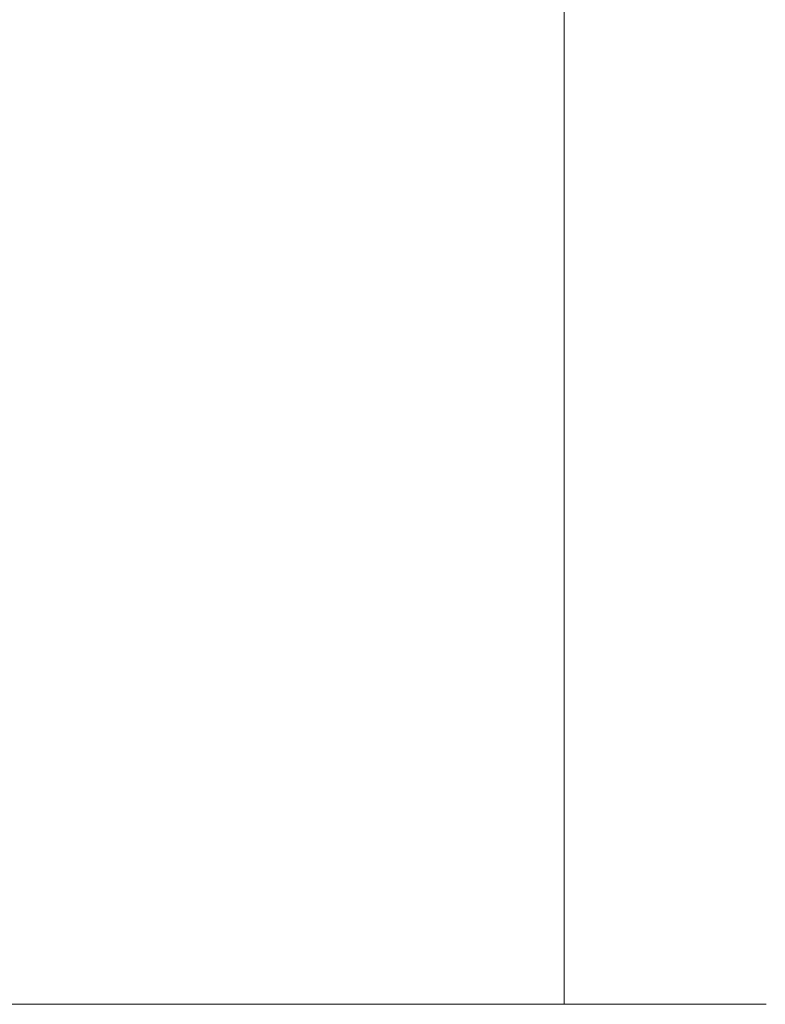
# Model space of a CAD drawing. Extents: x -7 to 143, y -80 to 0.
# Drawn here: x 0 to 7, y -75 to -66 of the extents above; entities that cross this region are included whole.
import ezdxf

# ---------------------------------------------------------------- set-up
doc = ezdxf.new("R2010")
doc.units = 0
doc.header["$LTSCALE"] = 500
doc.header["$MEASUREMENT"] = 0
doc.layers.add('CHROM', color=7, linetype='Continuous')

msp = doc.modelspace()

# ---------------------------------------------------------------- linework, layer by layer
at = {"layer": 'CHROM', "lineweight": 0}
for points, invisible_edges in [([(-0.21, 0, 18.9969), (-0.21, -75, 18.9969), (0, 0, 19), (-0.21, 0, 18.9969)], 11), ([(0, -75, 19), (0, 0, 19), (-0.21, -75, 18.9969), (0, -75, 19)], 15), ([(-0.21, -75, -18.9969), (-0.21, 0, -18.9969), (0, -75, -19), (-0.21, -75, -18.9969)], 15), ([(0, 0, -19), (0, -75, -19), (-0.21, 0, -18.9969), (0, 0, -19)], 11), ([(0, 0, 19), (0, -75, 19), (0.2102, 0, 18.9969), (0, 0, 19)], 11), ([(0.2102, -75, 18.9969), (0.2102, 0, 18.9969), (0, -75, 19), (0.2102, -75, 18.9969)], 15), ([(0, -75, -19), (0, 0, -19), (0.2102, -75, -18.9969), (0, -75, -19)], 15), ([(0.2102, 0, -18.9969), (0.2102, -75, -18.9969), (0, 0, -19), (0.2102, 0, -18.9969)], 11), ([(0.2102, 0, 18.9969), (0.2102, -75, 18.9969), (0.4202, 0, 18.9874), (0.2102, 0, 18.9969)], 11), ([(0.4202, -75, 18.9874), (0.4202, 0, 18.9874), (0.2102, -75, 18.9969), (0.4202, -75, 18.9874)], 15), ([(0.2102, -75, -18.9969), (0.2102, 0, -18.9969), (0.4202, -75, -18.9874), (0.2102, -75, -18.9969)], 15), ([(0.4202, 0, -18.9874), (0.4202, -75, -18.9874), (0.2102, 0, -18.9969), (0.4202, 0, -18.9874)], 11), ([(0.4202, 0, 18.9874), (0.4202, -75, 18.9874), (0.6296, 0, 18.9717), (0.4202, 0, 18.9874)], 11), ([(0.6296, -75, 18.9717), (0.6296, 0, 18.9717), (0.4202, -75, 18.9874), (0.6296, -75, 18.9717)], 15), ([(0.4202, -75, -18.9874), (0.4202, 0, -18.9874), (0.6296, -75, -18.9717), (0.4202, -75, -18.9874)], 15), ([(0.6296, 0, -18.9717), (0.6296, -75, -18.9717), (0.4202, 0, -18.9874), (0.6296, 0, -18.9717)], 11), ([(0.6296, 0, 18.9717), (0.6296, -75, 18.9717), (0.8386, 0, 18.9497), (0.6296, 0, 18.9717)], 11), ([(0.8386, -75, 18.9497), (0.8386, 0, 18.9497), (0.6296, -75, 18.9717), (0.8386, -75, 18.9497)], 15), ([(0.6296, -75, -18.9717), (0.6296, 0, -18.9717), (0.8386, -75, -18.9497), (0.6296, -75, -18.9717)], 15), ([(0.8386, 0, -18.9497), (0.8386, -75, -18.9497), (0.6296, 0, -18.9717), (0.8386, 0, -18.9497)], 11), ([(0.8386, 0, 18.9497), (0.8386, -75, 18.9497), (1.0469, 0, 18.9215), (0.8386, 0, 18.9497)], 11), ([(1.0469, -75, 18.9215), (1.0469, 0, 18.9215), (0.8386, -75, 18.9497), (1.0469, -75, 18.9215)], 15), ([(0.8386, -75, -18.9497), (0.8386, 0, -18.9497), (1.0469, -75, -18.9215), (0.8386, -75, -18.9497)], 15), ([(1.0469, 0, -18.9215), (1.0469, -75, -18.9215), (0.8386, 0, -18.9497), (1.0469, 0, -18.9215)], 11), ([(1.0469, 0, 18.9215), (1.0469, -75, 18.9215), (1.2542, 0, 18.8871), (1.0469, 0, 18.9215)], 11), ([(1.2542, -75, 18.8871), (1.2542, 0, 18.8871), (1.0469, -75, 18.9215), (1.2542, -75, 18.8871)], 15), ([(1.0469, -75, -18.9215), (1.0469, 0, -18.9215), (1.2542, -75, -18.8871), (1.0469, -75, -18.9215)], 15), ([(1.2542, 0, -18.8871), (1.2542, -75, -18.8871), (1.0469, 0, -18.9215), (1.2542, 0, -18.8871)], 11), ([(1.2542, 0, 18.8871), (1.2542, -75, 18.8871), (1.4602, 0, 18.8465), (1.2542, 0, 18.8871)], 11), ([(1.4602, -75, 18.8465), (1.4602, 0, 18.8465), (1.2542, -75, 18.8871), (1.4602, -75, 18.8465)], 15), ([(1.2542, -75, -18.8871), (1.2542, 0, -18.8871), (1.4602, -75, -18.8465), (1.2542, -75, -18.8871)], 15), ([(1.4602, 0, -18.8465), (1.4602, -75, -18.8465), (1.2542, 0, -18.8871), (1.4602, 0, -18.8465)], 11), ([(1.4602, 0, 18.8465), (1.4602, -75, 18.8465), (1.665, 0, 18.7997), (1.4602, 0, 18.8465)], 11), ([(1.665, -75, 18.7997), (1.665, 0, 18.7997), (1.4602, -75, 18.8465), (1.665, -75, 18.7997)], 15), ([(1.4602, -75, -18.8465), (1.4602, 0, -18.8465), (1.665, -75, -18.7997), (1.4602, -75, -18.8465)], 15), ([(1.665, 0, -18.7997), (1.665, -75, -18.7997), (1.4602, 0, -18.8465), (1.665, 0, -18.7997)], 11), ([(1.665, 0, 18.7997), (1.665, -75, 18.7997), (1.8684, 0, 18.7468), (1.665, 0, 18.7997)], 11), ([(1.8684, -75, 18.7468), (1.8684, 0, 18.7468), (1.665, -75, 18.7997), (1.8684, -75, 18.7468)], 15), ([(1.665, -75, -18.7997), (1.665, 0, -18.7997), (1.8684, -75, -18.7468), (1.665, -75, -18.7997)], 15), ([(1.8684, 0, -18.7468), (1.8684, -75, -18.7468), (1.665, 0, -18.7997), (1.8684, 0, -18.7468)], 11), ([(1.8684, 0, 18.7468), (1.8684, -75, 18.7468), (2.0701, 0, 18.6878), (1.8684, 0, 18.7468)], 11), ([(2.0701, -75, 18.6878), (2.0701, 0, 18.6878), (1.8684, -75, 18.7468), (2.0701, -75, 18.6878)], 15), ([(1.8684, -75, -18.7468), (1.8684, 0, -18.7468), (2.0701, -75, -18.6878), (1.8684, -75, -18.7468)], 15), ([(2.0701, 0, -18.6878), (2.0701, -75, -18.6878), (1.8684, 0, -18.7468), (2.0701, 0, -18.6878)], 11), ([(2.0701, 0, 18.6878), (2.0701, -75, 18.6878), (2.27, 0, 18.6229), (2.0701, 0, 18.6878)], 11), ([(2.27, -75, 18.6229), (2.27, 0, 18.6229), (2.0701, -75, 18.6878), (2.27, -75, 18.6229)], 15), ([(2.0701, -75, -18.6878), (2.0701, 0, -18.6878), (2.27, -75, -18.6229), (2.0701, -75, -18.6878)], 15), ([(2.27, 0, -18.6229), (2.27, -75, -18.6229), (2.0701, 0, -18.6878), (2.27, 0, -18.6229)], 11), ([(2.27, 0, 18.6229), (2.27, -75, 18.6229), (2.4678, 0, 18.552), (2.27, 0, 18.6229)], 11), ([(2.4678, -75, 18.552), (2.4678, 0, 18.552), (2.27, -75, 18.6229), (2.4678, -75, 18.552)], 15), ([(2.27, -75, -18.6229), (2.27, 0, -18.6229), (2.4678, -75, -18.552), (2.27, -75, -18.6229)], 15), ([(2.4678, 0, -18.552), (2.4678, -75, -18.552), (2.27, 0, -18.6229), (2.4678, 0, -18.552)], 11), ([(2.4678, 0, 18.552), (2.4678, -75, 18.552), (2.6633, 0, 18.4752), (2.4678, 0, 18.552)], 11), ([(2.6633, -75, 18.4752), (2.6633, 0, 18.4752), (2.4678, -75, 18.552), (2.6633, -75, 18.4752)], 15), ([(2.4678, -75, -18.552), (2.4678, 0, -18.552), (2.6633, -75, -18.4752), (2.4678, -75, -18.552)], 15), ([(2.6633, 0, -18.4752), (2.6633, -75, -18.4752), (2.4678, 0, -18.552), (2.6633, 0, -18.4752)], 11), ([(2.6633, 0, 18.4752), (2.6633, -75, 18.4752), (2.8564, 0, 18.3925), (2.6633, 0, 18.4752)], 11), ([(2.8564, -75, 18.3925), (2.8564, 0, 18.3925), (2.6633, -75, 18.4752), (2.8564, -75, 18.3925)], 15), ([(2.6633, -75, -18.4752), (2.6633, 0, -18.4752), (2.8564, -75, -18.3925), (2.6633, -75, -18.4752)], 15), ([(2.8564, 0, -18.3925), (2.8564, -75, -18.3925), (2.6633, 0, -18.4752), (2.8564, 0, -18.3925)], 11), ([(2.8564, 0, 18.3925), (2.8564, -75, 18.3925), (3.0471, 0, 18.3042), (2.8564, 0, 18.3925)], 11), ([(3.0471, -75, 18.3042), (3.0471, 0, 18.3042), (2.8564, -75, 18.3925), (3.0471, -75, 18.3042)], 15), ([(2.8564, -75, -18.3925), (2.8564, 0, -18.3925), (3.0471, -75, -18.3042), (2.8564, -75, -18.3925)], 15), ([(3.0471, 0, -18.3042), (3.0471, -75, -18.3042), (2.8564, 0, -18.3925), (3.0471, 0, -18.3042)], 11), ([(3.0471, 0, 18.3042), (3.0471, -75, 18.3042), (3.2349, 0, 18.2102), (3.0471, 0, 18.3042)], 11), ([(3.2349, -75, 18.2102), (3.2349, 0, 18.2102), (3.0471, -75, 18.3042), (3.2349, -75, 18.2102)], 15), ([(3.0471, -75, -18.3042), (3.0471, 0, -18.3042), (3.2349, -75, -18.2102), (3.0471, -75, -18.3042)], 15), ([(3.2349, 0, -18.2102), (3.2349, -75, -18.2102), (3.0471, 0, -18.3042), (3.2349, 0, -18.2102)], 11), ([(3.2349, 0, 18.2102), (3.2349, -75, 18.2102), (3.4199, 0, 18.1105), (3.2349, 0, 18.2102)], 11), ([(3.4199, -75, 18.1105), (3.4199, 0, 18.1105), (3.2349, -75, 18.2102), (3.4199, -75, 18.1105)], 15), ([(3.2349, -75, -18.2102), (3.2349, 0, -18.2102), (3.4199, -75, -18.1105), (3.2349, -75, -18.2102)], 15), ([(3.4199, 0, -18.1105), (3.4199, -75, -18.1105), (3.2349, 0, -18.2102), (3.4199, 0, -18.1105)], 11), ([(3.4199, 0, 18.1105), (3.4199, -75, 18.1105), (3.6018, 0, 18.0054), (3.4199, 0, 18.1105)], 11), ([(3.6018, -75, 18.0054), (3.6018, 0, 18.0054), (3.4199, -75, 18.1105), (3.6018, -75, 18.0054)], 15), ([(3.4199, -75, -18.1105), (3.4199, 0, -18.1105), (3.6018, -75, -18.0054), (3.4199, -75, -18.1105)], 15), ([(3.6018, 0, -18.0054), (3.6018, -75, -18.0054), (3.4199, 0, -18.1105), (3.6018, 0, -18.0054)], 11), ([(3.6018, 0, 18.0054), (3.6018, -75, 18.0054), (3.7805, 0, 17.8949), (3.6018, 0, 18.0054)], 11), ([(3.7805, -75, 17.8949), (3.7805, 0, 17.8949), (3.6018, -75, 18.0054), (3.7805, -75, 17.8949)], 15), ([(3.6018, -75, -18.0054), (3.6018, 0, -18.0054), (3.7805, -75, -17.8949), (3.6018, -75, -18.0054)], 15), ([(3.7805, 0, -17.8949), (3.7805, -75, -17.8949), (3.6018, 0, -18.0054), (3.7805, 0, -17.8949)], 11), ([(3.7805, 0, 17.8949), (3.7805, -75, 17.8949), (3.9561, 0, 17.7791), (3.7805, 0, 17.8949)], 11), ([(3.9561, -75, 17.7791), (3.9561, 0, 17.7791), (3.7805, -75, 17.8949), (3.9561, -75, 17.7791)], 15), ([(3.7805, -75, -17.8949), (3.7805, 0, -17.8949), (3.9561, -75, -17.7791), (3.7805, -75, -17.8949)], 15), ([(3.9561, 0, -17.7791), (3.9561, -75, -17.7791), (3.7805, 0, -17.8949), (3.9561, 0, -17.7791)], 11), ([(3.9561, 0, 17.7791), (3.9561, -75, 17.7791), (4.1277, 0, 17.6581), (3.9561, 0, 17.7791)], 11), ([(4.1277, -75, 17.6581), (4.1277, 0, 17.6581), (3.9561, -75, 17.7791), (4.1277, -75, 17.6581)], 15), ([(3.9561, -75, -17.7791), (3.9561, 0, -17.7791), (4.1277, -75, -17.6581), (3.9561, -75, -17.7791)], 15), ([(4.1277, 0, -17.6581), (4.1277, -75, -17.6581), (3.9561, 0, -17.7791), (4.1277, 0, -17.6581)], 11), ([(4.1277, 0, 17.6581), (4.1277, -75, 17.6581), (4.2959, 0, 17.532), (4.1277, 0, 17.6581)], 11), ([(4.2959, -75, 17.532), (4.2959, 0, 17.532), (4.1277, -75, 17.6581), (4.2959, -75, 17.532)], 15), ([(4.1277, -75, -17.6581), (4.1277, 0, -17.6581), (4.2959, -75, -17.532), (4.1277, -75, -17.6581)], 15), ([(4.2959, 0, -17.532), (4.2959, -75, -17.532), (4.1277, 0, -17.6581), (4.2959, 0, -17.532)], 11), ([(4.2959, 0, 17.532), (4.2959, -75, 17.532), (4.46, 0, 17.401), (4.2959, 0, 17.532)], 11), ([(4.46, -75, 17.401), (4.46, 0, 17.401), (4.2959, -75, 17.532), (4.46, -75, 17.401)], 15), ([(4.2959, -75, -17.532), (4.2959, 0, -17.532), (4.46, -75, -17.401), (4.2959, -75, -17.532)], 15), ([(4.46, 0, -17.401), (4.46, -75, -17.401), (4.2959, 0, -17.532), (4.46, 0, -17.401)], 11), ([(4.46, 0, 17.401), (4.46, -75, 17.401), (4.6204, 0, 17.2651), (4.46, 0, 17.401)], 11), ([(4.6204, -75, 17.2651), (4.6204, 0, 17.2651), (4.46, -75, 17.401), (4.6204, -75, 17.2651)], 15), ([(4.46, -75, -17.401), (4.46, 0, -17.401), (4.6204, -75, -17.2651), (4.46, -75, -17.401)], 15), ([(4.6204, 0, -17.2651), (4.6204, -75, -17.2651), (4.46, 0, -17.401), (4.6204, 0, -17.2651)], 11), ([(4.6204, 0, 17.2651), (4.6204, -75, 17.2651), (4.7764, 0, 17.1244), (4.6204, 0, 17.2651)], 11), ([(4.7764, -75, 17.1244), (4.7764, 0, 17.1244), (4.6204, -75, 17.2651), (4.7764, -75, 17.1244)], 15), ([(4.6204, -75, -17.2651), (4.6204, 0, -17.2651), (4.7764, -75, -17.1244), (4.6204, -75, -17.2651)], 15), ([(4.7764, 0, -17.1244), (4.7764, -75, -17.1244), (4.6204, 0, -17.2651), (4.7764, 0, -17.1244)], 11), ([(4.7764, 0, 17.1244), (4.7764, -75, 17.1244), (4.9282, 0, 16.9792), (4.7764, 0, 17.1244)], 11), ([(4.9282, -75, 16.9792), (4.9282, 0, 16.9792), (4.7764, -75, 17.1244), (4.9282, -75, 16.9792)], 15), ([(4.7764, -75, -17.1244), (4.7764, 0, -17.1244), (4.9282, -75, -16.9792), (4.7764, -75, -17.1244)], 15), ([(4.9282, 0, -16.9792), (4.9282, -75, -16.9792), (4.7764, 0, -17.1244), (4.9282, 0, -16.9792)], 11), ([(4.9282, -75, 16.9792), (5.0757, -75, 16.8294), (4.9282, 0, 16.9792), (4.9282, -75, 16.9792)], 15), ([(5.0757, 0, 16.8294), (4.9282, 0, 16.9792), (5.0757, -75, 16.8294), (5.0757, 0, 16.8294)], 10), ([(4.9282, 0, -16.9792), (5.0757, 0, -16.8294), (4.9282, -75, -16.9792), (4.9282, 0, -16.9792)], 14), ([(5.0757, -75, -16.8294), (4.9282, -75, -16.9792), (5.0757, 0, -16.8294), (5.0757, -75, -16.8294)], 11), ([(5.0757, -75, 16.8294), (5.2185, -75, 16.6753), (5.0757, 0, 16.8294), (5.0757, -75, 16.8294)], 15), ([(5.2185, 0, 16.6753), (5.0757, 0, 16.8294), (5.2185, -75, 16.6753), (5.2185, 0, 16.6753)], 14), ([(5.0757, 0, -16.8294), (5.2185, 0, -16.6753), (5.0757, -75, -16.8294), (5.0757, 0, -16.8294)], 14), ([(5.2185, -75, -16.6753), (5.0757, -75, -16.8294), (5.2185, 0, -16.6753), (5.2185, -75, -16.6753)], 15), ([(5.2185, -75, 16.6753), (5.3567, -75, 16.517), (5.2185, 0, 16.6753), (5.2185, -75, 16.6753)], 15), ([(5.3567, 0, 16.517), (5.2185, 0, 16.6753), (5.3567, -75, 16.517), (5.3567, 0, 16.517)], 14), ([(5.2185, 0, -16.6753), (5.3567, 0, -16.517), (5.2185, -75, -16.6753), (5.2185, 0, -16.6753)], 14), ([(5.3567, -75, -16.517), (5.2185, -75, -16.6753), (5.3567, 0, -16.517), (5.3567, -75, -16.517)], 15), ([(5.3567, -75, 16.517), (5.49, -75, 16.3547), (5.3567, 0, 16.517), (5.3567, -75, 16.517)], 15), ([(5.49, 0, 16.3547), (5.3567, 0, 16.517), (5.49, -75, 16.3547), (5.49, 0, 16.3547)], 14), ([(5.3567, 0, -16.517), (5.49, 0, -16.3547), (5.3567, -75, -16.517), (5.3567, 0, -16.517)], 14), ([(5.49, -75, -16.3547), (5.3567, -75, -16.517), (5.49, 0, -16.3547), (5.49, -75, -16.3547)], 15), ([(5.49, -75, 16.3547), (5.6184, -75, 16.1884), (5.49, 0, 16.3547), (5.49, -75, 16.3547)], 15), ([(5.6184, 0, 16.1884), (5.49, 0, 16.3547), (5.6184, -75, 16.1884), (5.6184, 0, 16.1884)], 14), ([(5.49, 0, -16.3547), (5.6184, 0, -16.1884), (5.49, -75, -16.3547), (5.49, 0, -16.3547)], 14), ([(5.6184, -75, -16.1884), (5.49, -75, -16.3547), (5.6184, 0, -16.1884), (5.6184, -75, -16.1884)], 15), ([(5.6184, 0, -16.1884), (5.7419, 0, -16.0184), (5.6184, -75, -16.1884), (5.6184, 0, -16.1884)], 14), ([(5.7419, -75, -16.0184), (5.6184, -75, -16.1884), (5.7419, 0, -16.0184), (5.7419, -75, -16.0184)], 14), ([(5.6184, -75, 16.1884), (5.7419, -75, 16.0184), (5.6184, 0, 16.1884), (5.6184, -75, 16.1884)], 15), ([(5.7419, 0, 16.0184), (5.6184, 0, 16.1884), (5.7419, -75, 16.0184), (5.7419, 0, 16.0184)], 14), ([(5.7419, 0, -16.0184), (5.8601, 0, -15.8447), (5.7419, -75, -16.0184), (5.7419, 0, -16.0184)], 14), ([(5.8601, -75, -15.8447), (5.7419, -75, -16.0184), (5.8601, 0, -15.8447), (5.8601, -75, -15.8447)], 14), ([(5.7419, -75, 16.0184), (5.8601, -75, 15.8447), (5.7419, 0, 16.0184), (5.7419, -75, 16.0184)], 15), ([(5.8601, 0, 15.8447), (5.7419, 0, 16.0184), (5.8601, -75, 15.8447), (5.8601, 0, 15.8447)], 14), ([(5.8601, 0, -15.8447), (5.9731, 0, -15.6676), (5.8601, -75, -15.8447), (5.8601, 0, -15.8447)], 14), ([(5.9731, -75, -15.6676), (5.8601, -75, -15.8447), (5.9731, 0, -15.6676), (5.9731, -75, -15.6676)], 14), ([(5.8601, -75, 15.8447), (5.9731, -75, 15.6676), (5.8601, 0, 15.8447), (5.8601, -75, 15.8447)], 15), ([(5.9731, 0, 15.6676), (5.8601, 0, 15.8447), (5.9731, -75, 15.6676), (5.9731, 0, 15.6676)], 14), ([(5.9731, 0, -15.6676), (6.0808, 0, -15.4872), (5.9731, -75, -15.6676), (5.9731, 0, -15.6676)], 14), ([(6.0808, -75, -15.4872), (5.9731, -75, -15.6676), (6.0808, 0, -15.4872), (6.0808, -75, -15.4872)], 14), ([(5.9731, -75, 15.6676), (6.0808, -75, 15.4872), (5.9731, 0, 15.6676), (5.9731, -75, 15.6676)], 15), ([(6.0808, 0, 15.4872), (5.9731, 0, 15.6676), (6.0808, -75, 15.4872), (6.0808, 0, 15.4872)], 14), ([(6.0808, 0, -15.4872), (6.1831, 0, -15.3036), (6.0808, -75, -15.4872), (6.0808, 0, -15.4872)], 14), ([(6.1831, -75, -15.3036), (6.0808, -75, -15.4872), (6.1831, 0, -15.3036), (6.1831, -75, -15.3036)], 14), ([(6.0808, -75, 15.4872), (6.1831, -75, 15.3036), (6.0808, 0, 15.4872), (6.0808, -75, 15.4872)], 15), ([(6.1831, 0, 15.3036), (6.0808, 0, 15.4872), (6.1831, -75, 15.3036), (6.1831, 0, 15.3036)], 14), ([(6.1831, 0, -15.3036), (6.2798, 0, -15.117), (6.1831, -75, -15.3036), (6.1831, 0, -15.3036)], 14), ([(6.2798, -75, -15.117), (6.1831, -75, -15.3036), (6.2798, 0, -15.117), (6.2798, -75, -15.117)], 14), ([(6.1831, -75, 15.3036), (6.2798, -75, 15.117), (6.1831, 0, 15.3036), (6.1831, -75, 15.3036)], 15), ([(6.2798, 0, 15.117), (6.1831, 0, 15.3036), (6.2798, -75, 15.117), (6.2798, 0, 15.117)], 14), ([(6.2798, 0, -15.117), (6.3708, 0, -14.9277), (6.2798, -75, -15.117), (6.2798, 0, -15.117)], 14), ([(6.3708, -75, -14.9277), (6.2798, -75, -15.117), (6.3708, 0, -14.9277), (6.3708, -75, -14.9277)], 14), ([(6.2798, -75, 15.117), (6.3708, -75, 14.9277), (6.2798, 0, 15.117), (6.2798, -75, 15.117)], 15), ([(6.3708, 0, 14.9277), (6.2798, 0, 15.117), (6.3708, -75, 14.9277), (6.3708, 0, 14.9277)], 14), ([(6.3708, 0, -14.9277), (6.4561, 0, -14.7357), (6.3708, -75, -14.9277), (6.3708, 0, -14.9277)], 14), ([(6.4561, -75, -14.7357), (6.3708, -75, -14.9277), (6.4561, 0, -14.7357), (6.4561, -75, -14.7357)], 14), ([(6.3708, -75, 14.9277), (6.4561, -75, 14.7357), (6.3708, 0, 14.9277), (6.3708, -75, 14.9277)], 15), ([(6.4561, 0, 14.7357), (6.3708, 0, 14.9277), (6.4561, -75, 14.7357), (6.4561, 0, 14.7357)], 14), ([(6.4561, 0, -14.7357), (6.5356, 0, -14.5412), (6.4561, -75, -14.7357), (6.4561, 0, -14.7357)], 14), ([(6.5356, -75, -14.5412), (6.4561, -75, -14.7357), (6.5356, 0, -14.5412), (6.5356, -75, -14.5412)], 14), ([(6.4561, -75, 14.7357), (6.5356, -75, 14.5412), (6.4561, 0, 14.7357), (6.4561, -75, 14.7357)], 15), ([(6.5356, 0, 14.5412), (6.4561, 0, 14.7357), (6.5356, -75, 14.5412), (6.5356, 0, 14.5412)], 14), ([(6.5356, 0, -14.5412), (6.6094, 0, -14.3444), (6.5356, -75, -14.5412), (6.5356, 0, -14.5412)], 14), ([(6.6094, -75, -14.3444), (6.5356, -75, -14.5412), (6.6094, 0, -14.3444), (6.6094, -75, -14.3444)], 14), ([(6.5356, -75, 14.5412), (6.6094, -75, 14.3445), (6.5356, 0, 14.5412), (6.5356, -75, 14.5412)], 15), ([(6.6094, 0, 14.3445), (6.5356, 0, 14.5412), (6.6094, -75, 14.3445), (6.6094, 0, 14.3445)], 14), ([(6.6094, 0, -14.3444), (6.6772, 0, -14.1456), (6.6094, -75, -14.3444), (6.6094, 0, -14.3444)], 14), ([(6.6772, -75, -14.1456), (6.6094, -75, -14.3444), (6.6772, 0, -14.1456), (6.6772, -75, -14.1456)], 14), ([(6.6094, -75, 14.3445), (6.6772, -75, 14.1456), (6.6094, 0, 14.3445), (6.6094, -75, 14.3445)], 15), ([(6.6772, 0, 14.1456), (6.6094, 0, 14.3445), (6.6772, -75, 14.1456), (6.6772, 0, 14.1456)], 14), ([(6.6772, 0, -14.1456), (6.739, 0, -13.9448), (6.6772, -75, -14.1456), (6.6772, 0, -14.1456)], 14), ([(6.739, -75, -13.9448), (6.6772, -75, -14.1456), (6.739, 0, -13.9448), (6.739, -75, -13.9448)], 14), ([(6.6772, -75, 14.1456), (6.739, -75, 13.9448), (6.6772, 0, 14.1456), (6.6772, -75, 14.1456)], 15), ([(6.739, 0, 13.9448), (6.6772, 0, 14.1456), (6.739, -75, 13.9448), (6.739, 0, 13.9448)], 14), ([(6.739, 0, -13.9448), (6.7947, 0, -13.7422), (6.739, -75, -13.9448), (6.739, 0, -13.9448)], 14), ([(6.7947, -75, -13.7422), (6.739, -75, -13.9448), (6.7947, 0, -13.7422), (6.7947, -75, -13.7422)], 14), ([(6.739, -75, 13.9448), (6.7947, -75, 13.7422), (6.739, 0, 13.9448), (6.739, -75, 13.9448)], 15), ([(6.7947, 0, 13.7422), (6.739, 0, 13.9448), (6.7947, -75, 13.7422), (6.7947, 0, 13.7422)], 14), ([(6.7947, 0, -13.7422), (6.8445, 0, -13.538), (6.7947, -75, -13.7422), (6.7947, 0, -13.7422)], 14), ([(6.8445, -75, -13.538), (6.7947, -75, -13.7422), (6.8445, 0, -13.538), (6.8445, -75, -13.538)], 14), ([(6.7947, -75, 13.7422), (6.8445, -75, 13.538), (6.7947, 0, 13.7422), (6.7947, -75, 13.7422)], 15), ([(6.8445, 0, 13.538), (6.7947, 0, 13.7422), (6.8445, -75, 13.538), (6.8445, 0, 13.538)], 14), ([(6.8445, 0, -13.538), (6.8879, 0, -13.3325), (6.8445, -75, -13.538), (6.8445, 0, -13.538)], 14), ([(6.8879, -75, -13.3325), (6.8445, -75, -13.538), (6.8879, 0, -13.3325), (6.8879, -75, -13.3325)], 14), ([(6.8445, -75, 13.538), (6.8879, -75, 13.3325), (6.8445, 0, 13.538), (6.8445, -75, 13.538)], 15), ([(6.8879, 0, 13.3325), (6.8445, 0, 13.538), (6.8879, -75, 13.3325), (6.8879, 0, 13.3325)], 14), ([(6.8879, 0, -13.3325), (6.9253, 0, -13.1257), (6.8879, -75, -13.3325), (6.8879, 0, -13.3325)], 14), ([(6.9253, -75, -13.1257), (6.8879, -75, -13.3325), (6.9253, 0, -13.1257), (6.9253, -75, -13.1257)], 14), ([(6.8879, -75, 13.3325), (6.9253, -75, 13.1257), (6.8879, 0, 13.3325), (6.8879, -75, 13.3325)], 15), ([(6.9253, 0, 13.1257), (6.8879, 0, 13.3325), (6.9253, -75, 13.1257), (6.9253, 0, 13.1257)], 14), ([(6.9253, 0, -13.1257), (6.9565, 0, -12.9179), (6.9253, -75, -13.1257), (6.9253, 0, -13.1257)], 14), ([(6.9565, -75, -12.9179), (6.9253, -75, -13.1257), (6.9565, 0, -12.9179), (6.9565, -75, -12.9179)], 14), ([(6.9253, -75, 13.1257), (6.9565, -75, 12.9179), (6.9253, 0, 13.1257), (6.9253, -75, 13.1257)], 15), ([(6.9565, 0, 12.9179), (6.9253, 0, 13.1257), (6.9565, -75, 12.9179), (6.9565, 0, 12.9179)], 14), ([(6.9565, 0, -12.9179), (6.9814, 0, -12.7093), (6.9565, -75, -12.9179), (6.9565, 0, -12.9179)], 14), ([(6.9814, -75, -12.7093), (6.9565, -75, -12.9179), (6.9814, 0, -12.7093), (6.9814, -75, -12.7093)], 14), ([(6.9565, -75, 12.9179), (6.9814, -75, 12.7093), (6.9565, 0, 12.9179), (6.9565, -75, 12.9179)], 15), ([(6.9814, 0, 12.7093), (6.9565, 0, 12.9179), (6.9814, -75, 12.7093), (6.9814, 0, 12.7093)], 14), ([(6.9814, 0, -12.7093), (7, 0, -12.5), (6.9814, -75, -12.7093), (6.9814, 0, -12.7093)], 14), ([(7, -75, -12.5), (6.9814, -75, -12.7093), (7, 0, -12.5), (7, -75, -12.5)], 14), ([(6.9814, -75, 12.7093), (7, -75, 12.5), (6.9814, 0, 12.7093), (6.9814, -75, 12.7093)], 15), ([(7, 0, 12.5), (6.9814, 0, 12.7093), (7, -75, 12.5), (7, 0, 12.5)], 14), ([(0, -75, 19), (-0.21, -75, 18.9969), (0, -75, -19), (0, -75, 19)], 14), ([(0, -75, -19), (-0.21, -75, 18.9969), (-0.21, -75, -18.9969), (0, -75, -19)], 11), ([(0.2102, -75, 18.9969), (0, -75, 19), (0.2102, -75, -18.9969), (0.2102, -75, 18.9969)], 14), ([(0.2102, -75, -18.9969), (0, -75, 19), (0, -75, -19), (0.2102, -75, -18.9969)], 11), ([(0.4202, -75, 18.9874), (0.2102, -75, 18.9969), (0.4202, -75, -18.9874), (0.4202, -75, 18.9874)], 14), ([(0.4202, -75, -18.9874), (0.2102, -75, 18.9969), (0.2102, -75, -18.9969), (0.4202, -75, -18.9874)], 11), ([(0.6296, -75, 18.9717), (0.4202, -75, 18.9874), (0.6296, -75, -18.9717), (0.6296, -75, 18.9717)], 14), ([(0.6296, -75, -18.9717), (0.4202, -75, 18.9874), (0.4202, -75, -18.9874), (0.6296, -75, -18.9717)], 11), ([(0.8386, -75, 18.9497), (0.6296, -75, 18.9717), (0.8386, -75, -18.9497), (0.8386, -75, 18.9497)], 14), ([(0.8386, -75, -18.9497), (0.6296, -75, 18.9717), (0.6296, -75, -18.9717), (0.8386, -75, -18.9497)], 11), ([(1.0469, -75, 18.9215), (0.8386, -75, 18.9497), (1.0469, -75, -18.9215), (1.0469, -75, 18.9215)], 14), ([(1.0469, -75, -18.9215), (0.8386, -75, 18.9497), (0.8386, -75, -18.9497), (1.0469, -75, -18.9215)], 11), ([(1.2542, -75, 18.8871), (1.0469, -75, 18.9215), (1.2542, -75, -18.8871), (1.2542, -75, 18.8871)], 14), ([(1.2542, -75, -18.8871), (1.0469, -75, 18.9215), (1.0469, -75, -18.9215), (1.2542, -75, -18.8871)], 11), ([(1.4602, -75, 18.8465), (1.2542, -75, 18.8871), (1.4602, -75, -18.8465), (1.4602, -75, 18.8465)], 14), ([(1.4602, -75, -18.8465), (1.2542, -75, 18.8871), (1.2542, -75, -18.8871), (1.4602, -75, -18.8465)], 11), ([(1.665, -75, 18.7997), (1.4602, -75, 18.8465), (1.665, -75, -18.7997), (1.665, -75, 18.7997)], 14), ([(1.665, -75, -18.7997), (1.4602, -75, 18.8465), (1.4602, -75, -18.8465), (1.665, -75, -18.7997)], 11), ([(1.8684, -75, 18.7468), (1.665, -75, 18.7997), (1.8684, -75, -18.7468), (1.8684, -75, 18.7468)], 14), ([(1.8684, -75, -18.7468), (1.665, -75, 18.7997), (1.665, -75, -18.7997), (1.8684, -75, -18.7468)], 11), ([(2.0701, -75, 18.6878), (1.8684, -75, 18.7468), (2.0701, -75, -18.6878), (2.0701, -75, 18.6878)], 14), ([(2.0701, -75, -18.6878), (1.8684, -75, 18.7468), (1.8684, -75, -18.7468), (2.0701, -75, -18.6878)], 11), ([(2.27, -75, 18.6229), (2.0701, -75, 18.6878), (2.27, -75, -18.6229), (2.27, -75, 18.6229)], 14), ([(2.27, -75, -18.6229), (2.0701, -75, 18.6878), (2.0701, -75, -18.6878), (2.27, -75, -18.6229)], 11), ([(2.4678, -75, 18.552), (2.27, -75, 18.6229), (2.4678, -75, -18.552), (2.4678, -75, 18.552)], 14), ([(2.4678, -75, -18.552), (2.27, -75, 18.6229), (2.27, -75, -18.6229), (2.4678, -75, -18.552)], 11), ([(2.6633, -75, 18.4752), (2.4678, -75, 18.552), (2.6633, -75, -18.4752), (2.6633, -75, 18.4752)], 14), ([(2.6633, -75, -18.4752), (2.4678, -75, 18.552), (2.4678, -75, -18.552), (2.6633, -75, -18.4752)], 11), ([(2.8564, -75, 18.3925), (2.6633, -75, 18.4752), (2.8564, -75, -18.3925), (2.8564, -75, 18.3925)], 14), ([(2.8564, -75, -18.3925), (2.6633, -75, 18.4752), (2.6633, -75, -18.4752), (2.8564, -75, -18.3925)], 11), ([(3.0471, -75, 18.3042), (2.8564, -75, 18.3925), (3.0471, -75, -18.3042), (3.0471, -75, 18.3042)], 14), ([(3.0471, -75, -18.3042), (2.8564, -75, 18.3925), (2.8564, -75, -18.3925), (3.0471, -75, -18.3042)], 11), ([(3.2349, -75, 18.2102), (3.0471, -75, 18.3042), (3.2349, -75, -18.2102), (3.2349, -75, 18.2102)], 14), ([(3.2349, -75, -18.2102), (3.0471, -75, 18.3042), (3.0471, -75, -18.3042), (3.2349, -75, -18.2102)], 11), ([(3.4199, -75, 18.1105), (3.2349, -75, 18.2102), (3.4199, -75, -18.1105), (3.4199, -75, 18.1105)], 14), ([(3.4199, -75, -18.1105), (3.2349, -75, 18.2102), (3.2349, -75, -18.2102), (3.4199, -75, -18.1105)], 11), ([(3.6018, -75, 18.0054), (3.4199, -75, 18.1105), (3.6018, -75, -18.0054), (3.6018, -75, 18.0054)], 14), ([(3.6018, -75, -18.0054), (3.4199, -75, 18.1105), (3.4199, -75, -18.1105), (3.6018, -75, -18.0054)], 11), ([(3.7805, -75, 17.8949), (3.6018, -75, 18.0054), (3.7805, -75, -17.8949), (3.7805, -75, 17.8949)], 14), ([(3.7805, -75, -17.8949), (3.6018, -75, 18.0054), (3.6018, -75, -18.0054), (3.7805, -75, -17.8949)], 11), ([(3.9561, -75, 17.7791), (3.7805, -75, 17.8949), (3.9561, -75, -17.7791), (3.9561, -75, 17.7791)], 14), ([(3.9561, -75, -17.7791), (3.7805, -75, 17.8949), (3.7805, -75, -17.8949), (3.9561, -75, -17.7791)], 11), ([(4.1277, -75, 17.6581), (3.9561, -75, 17.7791), (4.1277, -75, -17.6581), (4.1277, -75, 17.6581)], 14), ([(4.1277, -75, -17.6581), (3.9561, -75, 17.7791), (3.9561, -75, -17.7791), (4.1277, -75, -17.6581)], 11), ([(4.2959, -75, 17.532), (4.1277, -75, 17.6581), (4.2959, -75, -17.532), (4.2959, -75, 17.532)], 14), ([(4.2959, -75, -17.532), (4.1277, -75, 17.6581), (4.1277, -75, -17.6581), (4.2959, -75, -17.532)], 11), ([(4.46, -75, 17.401), (4.2959, -75, 17.532), (4.46, -75, -17.401), (4.46, -75, 17.401)], 14), ([(4.46, -75, -17.401), (4.2959, -75, 17.532), (4.2959, -75, -17.532), (4.46, -75, -17.401)], 11), ([(4.6204, -75, 17.2651), (4.46, -75, 17.401), (4.6204, -75, -17.2651), (4.6204, -75, 17.2651)], 14), ([(4.6204, -75, -17.2651), (4.46, -75, 17.401), (4.46, -75, -17.401), (4.6204, -75, -17.2651)], 11), ([(4.7764, -75, 17.1244), (4.6204, -75, 17.2651), (4.7764, -75, -17.1244), (4.7764, -75, 17.1244)], 14), ([(4.7764, -75, -17.1244), (4.6204, -75, 17.2651), (4.6204, -75, -17.2651), (4.7764, -75, -17.1244)], 11), ([(4.9282, -75, 16.9792), (4.7764, -75, 17.1244), (4.9282, -75, -16.9792), (4.9282, -75, 16.9792)], 14), ([(4.9282, -75, -16.9792), (4.7764, -75, 17.1244), (4.7764, -75, -17.1244), (4.9282, -75, -16.9792)], 11), ([(5.0757, -75, 16.8294), (4.9282, -75, 16.9792), (5.0757, -75, -16.8294), (5.0757, -75, 16.8294)], 14), ([(5.0757, -75, -16.8294), (4.9282, -75, 16.9792), (4.9282, -75, -16.9792), (5.0757, -75, -16.8294)], 11), ([(5.2185, -75, 16.6753), (5.0757, -75, 16.8294), (5.2185, -75, -16.6753), (5.2185, -75, 16.6753)], 14), ([(5.2185, -75, -16.6753), (5.0757, -75, 16.8294), (5.0757, -75, -16.8294), (5.2185, -75, -16.6753)], 9), ([(5.3567, -75, 16.517), (5.2185, -75, 16.6753), (5.3567, -75, -16.517), (5.3567, -75, 16.517)], 14), ([(5.3567, -75, -16.517), (5.2185, -75, 16.6753), (5.2185, -75, -16.6753), (5.3567, -75, -16.517)], 11), ([(5.49, -75, 16.3547), (5.3567, -75, 16.517), (5.49, -75, -16.3547), (5.49, -75, 16.3547)], 14), ([(5.49, -75, -16.3547), (5.3567, -75, 16.517), (5.3567, -75, -16.517), (5.49, -75, -16.3547)], 11), ([(5.6184, -75, 16.1884), (5.49, -75, 16.3547), (5.6184, -75, -16.1884), (5.6184, -75, 16.1884)], 14), ([(5.6184, -75, -16.1884), (5.49, -75, 16.3547), (5.49, -75, -16.3547), (5.6184, -75, -16.1884)], 11), ([(5.7419, -75, 16.0184), (5.6184, -75, 16.1884), (5.7419, -75, -16.0184), (5.7419, -75, 16.0184)], 14), ([(5.7419, -75, -16.0184), (5.6184, -75, 16.1884), (5.6184, -75, -16.1884), (5.7419, -75, -16.0184)], 15), ([(5.8601, -75, 15.8447), (5.7419, -75, 16.0184), (5.8601, -75, -15.8447), (5.8601, -75, 15.8447)], 14), ([(5.8601, -75, -15.8447), (5.7419, -75, 16.0184), (5.7419, -75, -16.0184), (5.8601, -75, -15.8447)], 15), ([(5.9731, -75, 15.6676), (5.8601, -75, 15.8447), (5.9731, -75, -15.6676), (5.9731, -75, 15.6676)], 14), ([(5.9731, -75, -15.6676), (5.8601, -75, 15.8447), (5.8601, -75, -15.8447), (5.9731, -75, -15.6676)], 15), ([(6.0808, -75, 15.4872), (5.9731, -75, 15.6676), (6.0808, -75, -15.4872), (6.0808, -75, 15.4872)], 14), ([(6.0808, -75, -15.4872), (5.9731, -75, 15.6676), (5.9731, -75, -15.6676), (6.0808, -75, -15.4872)], 15), ([(6.1831, -75, 15.3036), (6.0808, -75, 15.4872), (6.1831, -75, -15.3036), (6.1831, -75, 15.3036)], 14), ([(6.1831, -75, -15.3036), (6.0808, -75, 15.4872), (6.0808, -75, -15.4872), (6.1831, -75, -15.3036)], 15), ([(6.2798, -75, 15.117), (6.1831, -75, 15.3036), (6.2798, -75, -15.117), (6.2798, -75, 15.117)], 14), ([(6.2798, -75, -15.117), (6.1831, -75, 15.3036), (6.1831, -75, -15.3036), (6.2798, -75, -15.117)], 15), ([(6.3708, -75, 14.9277), (6.2798, -75, 15.117), (6.3708, -75, -14.9277), (6.3708, -75, 14.9277)], 14), ([(6.3708, -75, -14.9277), (6.2798, -75, 15.117), (6.2798, -75, -15.117), (6.3708, -75, -14.9277)], 15), ([(6.4561, -75, 14.7357), (6.3708, -75, 14.9277), (6.4561, -75, -14.7357), (6.4561, -75, 14.7357)], 14), ([(6.4561, -75, -14.7357), (6.3708, -75, 14.9277), (6.3708, -75, -14.9277), (6.4561, -75, -14.7357)], 15), ([(6.5356, -75, 14.5412), (6.4561, -75, 14.7357), (6.5356, -75, -14.5412), (6.5356, -75, 14.5412)], 14), ([(6.5356, -75, -14.5412), (6.4561, -75, 14.7357), (6.4561, -75, -14.7357), (6.5356, -75, -14.5412)], 15), ([(6.6094, -75, 14.3445), (6.5356, -75, 14.5412), (6.6094, -75, -14.3444), (6.6094, -75, 14.3445)], 14), ([(6.6094, -75, -14.3444), (6.5356, -75, 14.5412), (6.5356, -75, -14.5412), (6.6094, -75, -14.3444)], 15), ([(6.6772, -75, 14.1456), (6.6094, -75, 14.3445), (6.6772, -75, -14.1456), (6.6772, -75, 14.1456)], 14), ([(6.6772, -75, -14.1456), (6.6094, -75, 14.3445), (6.6094, -75, -14.3444), (6.6772, -75, -14.1456)], 15), ([(6.739, -75, 13.9448), (6.6772, -75, 14.1456), (6.739, -75, -13.9448), (6.739, -75, 13.9448)], 14), ([(6.739, -75, -13.9448), (6.6772, -75, 14.1456), (6.6772, -75, -14.1456), (6.739, -75, -13.9448)], 15), ([(6.7947, -75, 13.7422), (6.739, -75, 13.9448), (6.7947, -75, -13.7422), (6.7947, -75, 13.7422)], 14), ([(6.7947, -75, -13.7422), (6.739, -75, 13.9448), (6.739, -75, -13.9448), (6.7947, -75, -13.7422)], 15), ([(6.8445, -75, 13.538), (6.7947, -75, 13.7422), (6.8445, -75, -13.538), (6.8445, -75, 13.538)], 14), ([(6.8445, -75, -13.538), (6.7947, -75, 13.7422), (6.7947, -75, -13.7422), (6.8445, -75, -13.538)], 15), ([(6.8879, -75, 13.3325), (6.8445, -75, 13.538), (6.8879, -75, -13.3325), (6.8879, -75, 13.3325)], 14), ([(6.8879, -75, -13.3325), (6.8445, -75, 13.538), (6.8445, -75, -13.538), (6.8879, -75, -13.3325)], 15), ([(6.9253, -75, 13.1257), (6.8879, -75, 13.3325), (6.9253, -75, -13.1257), (6.9253, -75, 13.1257)], 14), ([(6.9253, -75, -13.1257), (6.8879, -75, 13.3325), (6.8879, -75, -13.3325), (6.9253, -75, -13.1257)], 15), ([(6.9565, -75, 12.9179), (6.9253, -75, 13.1257), (6.9565, -75, -12.9179), (6.9565, -75, 12.9179)], 14), ([(6.9565, -75, -12.9179), (6.9253, -75, 13.1257), (6.9253, -75, -13.1257), (6.9565, -75, -12.9179)], 15), ([(6.9814, -75, 12.7093), (6.9565, -75, 12.9179), (6.9814, -75, -12.7093), (6.9814, -75, 12.7093)], 14), ([(6.9814, -75, -12.7093), (6.9565, -75, 12.9179), (6.9565, -75, -12.9179), (6.9814, -75, -12.7093)], 15), ([(7, -75, 12.5), (6.9814, -75, 12.7093), (7, -75, -12.5), (7, -75, 12.5)], 10), ([(7, -75, -12.5), (6.9814, -75, 12.7093), (6.9814, -75, -12.7093), (7, -75, -12.5)], 15)]:
    msp.add_3dface(points, dxfattribs=dict(at, invisible_edges=invisible_edges))

doc.saveas('drawing.dxf')
